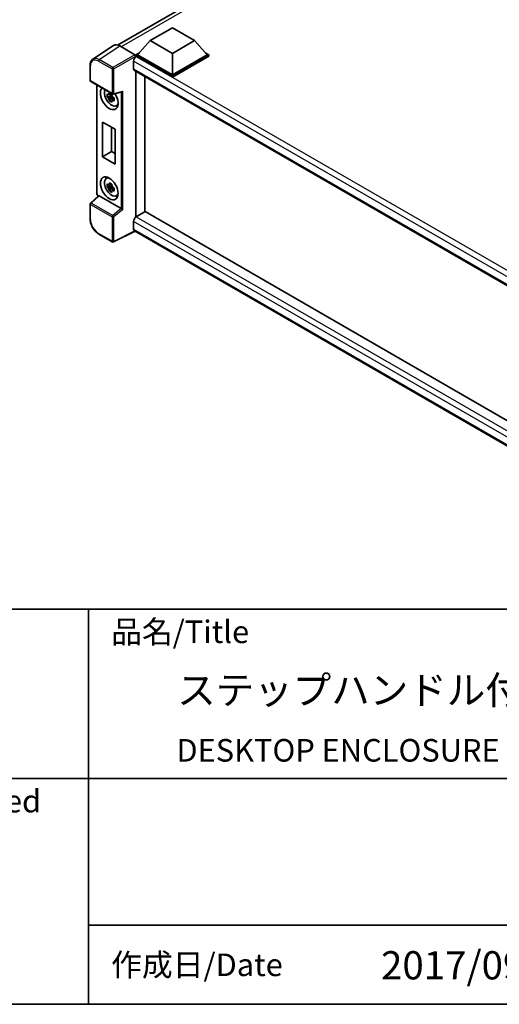
# Model space of a CAD drawing. Units: millimetres. Extents: x 0 to 10432, y 0 to 1686.
# Drawn here: x 1673 to 1928, y 0 to 523 of the extents above; entities that cross this region are included whole.
import ezdxf
from ezdxf.enums import TextEntityAlignment as Align

# ---------------------------------------------------------------- set-up
doc = ezdxf.new("R2010")
doc.units = ezdxf.units.MM
doc.header["$LTSCALE"] = 6
for name, color, linetype, lineweight in [('Border (ISO)', 7, 'Continuous', 35), ('Title (ISO)', 7, 'Continuous', 35), ('Visible (ISO)', 7, 'Continuous', 35), ('Visible Narrow (ISO)', 7, 'Continuous', 25)]:
    doc.layers.add(name, color=color, linetype=linetype, lineweight=lineweight)
doc.styles.add('Note Text (TK)', font='txt')
doc.styles.add('文字スタイル67', font='arial.ttf')

# ---------------------------------------------------------------- blocks, each defined once
blk = doc.blocks.new('図面枠 tk図枠')
at = {"layer": 'Border (ISO)'}
blk.add_line((14.5, 8), (405.5, 8), dxfattribs=at)
blk = doc.blocks.new('表題欄 tk表題欄')
at = {"layer": 'Title (ISO)'}
for p, q in [((74.709, 244.053), (255.709, 244.053)), ((149.709, 244.053), (149.709, 209.053)), ((74.709, 229.053), (230.709, 229.053)), ((149.709, 216.053), (230.709, 216.053)), ((255.709, 209.053), (74.709, 209.053))]:
    blk.add_line(p, q, dxfattribs=at)
at = {"layer": 'Title (ISO)', "color": 1, "char_height": 2, "line_spacing_factor": 1.5, "style": 'Note Text (TK)'}
for s, insert, attachment_point in [('\\fＭＳ Ｐゴシック|b0|i0;\\H2.0000;品名/Title', (151.709, 242.053), 4), ('\\fＭＳ Ｐゴシック|b0|i0;\\H2.0000;製図/Created', (137.209, 227.053), 5), ('\\fＭＳ Ｐゴシック|b0|i0;\\H2.0000;作成日/Date', (151.709, 212.553), 4)]:
    blk.add_mtext(s, dxfattribs=dict(at, insert=insert, attachment_point=attachment_point))
at = {"layer": 'Title (ISO)', "color": 7}
for tag, p, height, style in [('<品名>_001', (157.567, 235.639), 2.5, 'Note Text (TK)'), ('<Title>_001', (157.493, 230.552), 2, '文字スタイル67'), ('<ページ_No.>_001', (237.949, 213.303), 2.5, 'Note Text (TK)'), ('<総ページ数>_001', (246.8, 213.303), 2.5, 'Note Text (TK)'), ('作成日_001', (175.618, 211.281), 2.5, 'Note Text (TK)')]:
    blk.add_attdef(tag, p, '', height=height, dxfattribs=dict(at, style=style))
at = {"layer": 'Title (ISO)', "color": 7, "style": 'Note Text (TK)'}
for tag, p in [('<尺度>', (243.209, 223.553)), ('<承認>', (87.209, 217.053))]:
    blk.add_attdef(tag, text='', height=2.5, dxfattribs=at).set_placement(p, align=Align.MIDDLE_CENTER)

msp = doc.modelspace()

# ---------------------------------------------------------------- linework, layer by layer
at = {"layer": 'Visible (ISO)'}
for p, q in [((1725.4757, 509.877), (1911.1365, 617.0682)), ((1742.8042, 512.1913), (1754.5893, 518.9954)), ((1754.5893, 518.9954), (1766.3744, 512.1913)), ((1723.2335, 509.6224), (1712.2924, 502.3913)), ((1726.6793, 509.3624), (1734.6963, 504.7338)), ((1742.8042, 512.1913), (1736.1103, 504.6795)), ((1754.5893, 505.3871), (1742.8042, 512.1913)), ((1766.3744, 512.1913), (1754.5893, 505.3871)), ((1766.3744, 512.1913), (1773.0684, 504.6795)), ((1735.1675, 504.6795), (1737.1094, 505.8007)), ((1735.1675, 503.9175), (1735.1675, 504.6795)), ((1754.5893, 493.4663), (1735.1675, 504.6795)), ((1735.1675, 503.9178), (1735.1675, 503.6224)), ((1735.4032, 503.7814), (1735.1675, 503.9175)), ((1754.5893, 492.7042), (1735.1675, 503.9175)), ((1754.5893, 494.0106), (1736.1103, 504.6795)), ((1754.5893, 505.3871), (1754.5893, 494.0106)), ((1773.0684, 504.6795), (1754.5893, 494.0106)), ((1774.0112, 504.6795), (1754.5893, 493.4663)), ((1774.0112, 503.9175), (1754.5893, 492.7042)), ((1772.0693, 505.8007), (1774.0112, 504.6795)), ((1774.0112, 503.9175), (1774.0112, 504.6795)), ((1710.8545, 491.0814), (1710.8545, 499.1532)), ((1733.9889, 501.3319), (1733.9889, 497.2494)), ((1734.4032, 496.3338), (2001.9279, 341.8783)), ((1735.1675, 495.8926), (1735.1675, 418.4346)), ((1739.8815, 493.1709), (1739.8815, 421.1791)), ((1754.5893, 492.7042), (1754.5893, 493.4663)), ((1711.1879, 490.5041), (1722.6536, 483.8843)), ((1714.4612, 430.8378), (1714.4612, 488.6143)), ((1722.4143, 482.8809), (1719.8828, 482.349)), ((1721.1028, 480.2359), (1722.8292, 482.1622)), ((1722.3188, 483.9071), (1721.6459, 483.5186)), ((1721.6459, 481.9582), (1722.7208, 482.5788)), ((1722.4143, 483.5649), (1722.4143, 483.8551)), ((1722.4143, 482.8809), (1722.4143, 483.0271)), ((1722.5997, 482.7739), (1722.4143, 482.8809)), ((1722.8292, 482.1622), (1722.8292, 482.3763)), ((1722.8292, 482.1622), (1722.9558, 482.0892)), ((1723.6702, 481.5665), (1722.9973, 481.178)), ((1723.1502, 483.8153), (1727.7293, 484.9717)), ((1723.4216, 481.8203), (1723.6729, 481.6752)), ((1724.7484, 477.6008), (1725.6736, 478.0103)), ((1717.4786, 468.9507), (1724.0782, 465.1403)), ((1717.4786, 450.4434), (1717.4786, 468.9507)), ((1722.2749, 466.1815), (1722.2749, 453.2126)), ((1724.0782, 465.1403), (1724.0782, 446.6331)), ((1717.4786, 450.4434), (1722.2749, 453.2126)), ((1724.0782, 446.6331), (1717.4786, 450.4434)), ((1722.2749, 453.2126), (1724.0782, 452.1714)), ((1719.4236, 438.9225), (1720.2408, 439.5191)), ((1722.4143, 434.9798), (1719.8828, 434.4478)), ((1722.3188, 436.006), (1721.6459, 435.6175)), ((1721.6459, 434.057), (1722.7208, 434.6776)), ((1722.4143, 435.6638), (1722.4143, 435.954)), ((1722.4143, 434.9798), (1722.4143, 435.126)), ((1722.5997, 434.8728), (1722.4143, 434.9798)), ((1722.8292, 434.2611), (1722.8292, 434.4752)), ((1715.245, 429.7491), (1711.0683, 425.8829)), ((1727.3819, 422.9525), (1715.6116, 429.7481)), ((1721.1028, 432.3347), (1722.8292, 434.2611)), ((1722.8292, 434.2611), (1722.9558, 434.188)), ((1723.6702, 433.6653), (1722.9973, 433.2768)), ((1723.4216, 433.9191), (1723.6729, 433.774)), ((1724.7484, 429.6997), (1725.6736, 430.1092)), ((1710.8545, 417.3219), (1710.8545, 425.3936)), ((1740.1172, 421.3152), (1735.4032, 418.5936)), ((1740.1172, 421.3152), (2002.0179, 270.1068)), ((1733.9889, 416.1441), (1733.9889, 412.0616)), ((1722.6536, 405.2288), (1715.4279, 409.4006)), ((1734.7593, 410.9404), (1723.2848, 405.2097)), ((1997.4685, 259.2652), (1734.4032, 411.146))]:
    msp.add_line(p, q, dxfattribs=at)
for centre, start, end in [((1711.5212, 491.0814), 180, 240), ((1722.987, 484.4617), 240, 284.173003), ((1711.5212, 425.3936), 132.789481, 180), ((1722.987, 405.8062), 240, 296.538708)]:
    msp.add_arc(centre, 0.6667, start, end, dxfattribs=at)
for centre, major_axis, ratio, start_param, end_param in [((1726.6851, 503.9125), (-3.3374, 5.7805), 0.5766475, 5.49839613, 6.31804944), ((1735.4032, 502.1484), (-1, -1.7321), 0.57735027, 3.92699082, 5.49778714), ((1734.6958, 504.1895), (-0.3333, 0.5774), 0.5780539, 3.9275998, 5.49717816), ((1735.4032, 498.0659), (-1, -1.7321), 0.57735027, 5.49778714, 6.28318531), ((1721.0253, 481.5999), (3.3333, -5.7735), 0.57735027, 3.29297256, 7.94489041), ((1722.251, 482.3075), (-2.6675, 4.6203), 0.57735027, 0.35706869, 3.53279276), ((1721.6772, 481.9762), (-1.0436, 1.8076), 0.57735027, 5.97330265, 6.59306797), ((1721.6772, 481.9762), (-1.0436, 1.8076), 0.57735027, 1.26091366, 1.88067899), ((1721.6772, 481.9762), (1.0436, -1.8076), 0.57735027, 1.26091366, 1.88067899), ((1727.8656, 485.6937), (-0.5174, -0.6643), 0.63292033, 0.682393, 1.6388949), ((1721.6772, 481.9762), (1.0436, -1.8076), 0.57735027, 5.97330265, 6.59306797), ((1723.8538, 483.2329), (3.3333, -5.7735), 0.57735027, 5.62163033, 5.84503628), ((1723.8538, 435.3317), (3.3333, -5.7735), 0.57735027, 3.57974168, 3.80314763), ((1722.251, 434.4064), (-2.6675, 4.6203), 0.57735027, 5.8919852, 9.81597807), ((1721.6772, 434.0751), (-1.0436, 1.8076), 0.57735027, 5.97330265, 6.59306797), ((1721.6772, 434.0751), (1.0436, -1.8076), 0.57735027, 1.26091366, 1.88067899), ((1715.6157, 429.1838), (0.3247, -0.5984), 0.5718249, 2.39113693, 3.28641551), ((1721.6772, 434.0751), (-1.0436, 1.8076), 0.57735027, 1.26091366, 1.88067899), ((1721.6772, 434.0751), (1.0436, -1.8076), 0.57735027, 5.97330265, 6.59306797), ((1723.8538, 435.3317), (3.3333, -5.7735), 0.57735027, 5.62163033, 5.84503628), ((1727.3778, 422.3929), (0.3213, -0.5936), 0.58179756, 2.3573073, 2.38355232), ((1727.8656, 422.7951), (-0.6656, 0.3139), 0.11908075, 0.8415056, 2.37739535), ((1735.4032, 416.9606), (-1, -1.7321), 0.57735027, 3.92699082, 5.49778714), ((1735.4032, 412.8781), (-1, -1.7321), 0.57735027, 5.49778714, 6.28318531)]:
    msp.add_ellipse(centre, major_axis=major_axis, ratio=ratio, start_param=start_param, end_param=end_param, dxfattribs=at)
msp.add_ellipse((1721.0253, 433.6987), major_axis=(3.3333, -5.7735), ratio=0.57735027, dxfattribs=at)
for points, knots in [([(1710.8545, 499.1532), (1710.8545, 499.4271), (1710.8723, 499.694), (1710.9452, 500.209), (1711.0004, 500.4572), (1711.1502, 500.9296), (1711.2448, 501.1539), (1711.4753, 501.5716), (1711.6113, 501.765), (1711.9235, 502.1112), (1712.0997, 502.2639), (1712.2924, 502.3913)], [-0.784789176, -0.784789176, -0.784789176, -0.784789176, -0.634804167, -0.634804167, -0.484819157, -0.484819157, -0.334834148, -0.334834148, -0.184849139, -0.184849139, -0.03486413, -0.03486413, -0.03486413, -0.03486413]), ([(1719.8828, 482.349), (1719.8611, 482.6131), (1719.851, 482.8761), (1719.851, 483.3689), (1719.8611, 483.6361), (1719.8828, 483.9094)], [4.331071921, 4.331071921, 4.331071921, 4.331071921, 4.398975087, 4.398975087, 4.466878254, 4.466878254, 4.466878254, 4.466878254]), ([(1719.8828, 483.9094), (1720.0009, 483.8082), (1720.1211, 483.7085), (1720.2836, 483.5782), (1720.3242, 483.546), (1720.365, 483.514)], [4.4863158772, 4.4863158772, 4.4863158772, 4.4863158772, 4.5307133937, 4.5307133937, 4.5453911286, 4.5453911286, 4.5453911286, 4.5453911286]), ([(1720.365, 481.9536), (1720.3242, 481.9856), (1720.2836, 482.0178), (1720.1211, 482.1481), (1720.0009, 482.2477), (1719.8828, 482.349)], [4.8174915459, 4.8174915459, 4.8174915459, 4.8174915459, 4.8321692807, 4.8321692807, 4.8765667973, 4.8765667973, 4.8765667973, 4.8765667973]), ([(1721.0015, 483.8815), (1721.0088, 483.9412), (1721.0164, 484.0012), (1721.048, 484.2436), (1721.0742, 484.4278), (1721.1028, 484.6137)], [4.8174915459, 4.8174915459, 4.8174915459, 4.8174915459, 4.8321692807, 4.8321692807, 4.8765667973, 4.8765667973, 4.8765667973, 4.8765667973]), ([(1721.1028, 484.6137), (1721.3206, 484.4788), (1721.5434, 484.346), (1721.9702, 484.0996), (1722.2066, 483.9673), (1722.4541, 483.8335)], [4.331071921, 4.331071921, 4.331071921, 4.331071921, 4.398975087, 4.398975087, 4.466878254, 4.466878254, 4.466878254, 4.466878254]), ([(1722.4541, 483.8335), (1722.4255, 483.6476), (1722.3993, 483.4634), (1722.3677, 483.221), (1722.3601, 483.161), (1722.3528, 483.1013)], [4.4863158772, 4.4863158772, 4.4863158772, 4.4863158772, 4.5307133937, 4.5307133937, 4.5453911286, 4.5453911286, 4.5453911286, 4.5453911286]), ([(1722.9893, 481.9988), (1723.0447, 481.9753), (1723.1005, 481.9518), (1723.3262, 481.858), (1723.4988, 481.7886), (1723.6741, 481.7204)], [4.8174915459, 4.8174915459, 4.8174915459, 4.8174915459, 4.8321692807, 4.8321692807, 4.8765667973, 4.8765667973, 4.8765667973, 4.8765667973]), ([(1723.6741, 481.7204), (1723.6662, 481.4392), (1723.6625, 481.1683), (1723.6625, 480.6755), (1723.6662, 480.4162), (1723.6741, 480.16)], [4.331071921, 4.331071921, 4.331071921, 4.331071921, 4.398975087, 4.398975087, 4.466878254, 4.466878254, 4.466878254, 4.466878254]), ([(1721.1028, 480.2359), (1721.0742, 480.3888), (1721.048, 480.5427), (1721.0164, 480.7486), (1721.0088, 480.7998), (1721.0015, 480.8511)], [4.4863158772, 4.4863158772, 4.4863158772, 4.4863158772, 4.5307133937, 4.5307133937, 4.5453911286, 4.5453911286, 4.5453911286, 4.5453911286]), ([(1722.4541, 479.4557), (1722.2066, 479.5735), (1721.9702, 479.6984), (1721.5434, 479.9448), (1721.3206, 480.085), (1721.1028, 480.2359)], [4.331071921, 4.331071921, 4.331071921, 4.331071921, 4.398975087, 4.398975087, 4.466878254, 4.466878254, 4.466878254, 4.466878254]), ([(1722.3528, 480.0709), (1722.3601, 480.0196), (1722.3677, 479.9684), (1722.3993, 479.7625), (1722.4255, 479.6086), (1722.4541, 479.4557)], [4.8174915459, 4.8174915459, 4.8174915459, 4.8174915459, 4.8321692807, 4.8321692807, 4.8765667973, 4.8765667973, 4.8765667973, 4.8765667973]), ([(1723.6741, 480.16), (1723.4988, 480.2282), (1723.3262, 480.2976), (1723.1005, 480.3914), (1723.0447, 480.4149), (1722.9893, 480.4384)], [4.4863158772, 4.4863158772, 4.4863158772, 4.4863158772, 4.5307133937, 4.5307133937, 4.5453911286, 4.5453911286, 4.5453911286, 4.5453911286]), ([(1719.8828, 434.4478), (1719.8611, 434.7119), (1719.851, 434.9749), (1719.851, 435.4678), (1719.8611, 435.735), (1719.8828, 436.0082)], [4.331071921, 4.331071921, 4.331071921, 4.331071921, 4.398975087, 4.398975087, 4.466878254, 4.466878254, 4.466878254, 4.466878254]), ([(1719.8828, 436.0082), (1720.0009, 435.907), (1720.1211, 435.8073), (1720.2836, 435.677), (1720.3242, 435.6449), (1720.365, 435.6129)], [4.4863158772, 4.4863158772, 4.4863158772, 4.4863158772, 4.5307133937, 4.5307133937, 4.5453911286, 4.5453911286, 4.5453911286, 4.5453911286]), ([(1720.365, 434.0525), (1720.3242, 434.0844), (1720.2836, 434.1166), (1720.1211, 434.2469), (1720.0009, 434.3466), (1719.8828, 434.4478)], [4.8174915459, 4.8174915459, 4.8174915459, 4.8174915459, 4.8321692807, 4.8321692807, 4.8765667973, 4.8765667973, 4.8765667973, 4.8765667973]), ([(1721.0015, 435.9804), (1721.0088, 436.0401), (1721.0164, 436.1001), (1721.048, 436.3425), (1721.0742, 436.5267), (1721.1028, 436.7126)], [4.8174915459, 4.8174915459, 4.8174915459, 4.8174915459, 4.8321692807, 4.8321692807, 4.8765667973, 4.8765667973, 4.8765667973, 4.8765667973]), ([(1721.1028, 436.7126), (1721.3206, 436.5777), (1721.5434, 436.4449), (1721.9702, 436.1984), (1722.2066, 436.0662), (1722.4541, 435.9324)], [4.331071921, 4.331071921, 4.331071921, 4.331071921, 4.398975087, 4.398975087, 4.466878254, 4.466878254, 4.466878254, 4.466878254]), ([(1722.4541, 435.9324), (1722.4255, 435.7465), (1722.3993, 435.5622), (1722.3677, 435.3199), (1722.3601, 435.2599), (1722.3528, 435.2002)], [4.4863158772, 4.4863158772, 4.4863158772, 4.4863158772, 4.5307133937, 4.5307133937, 4.5453911286, 4.5453911286, 4.5453911286, 4.5453911286]), ([(1715.0668, 429.5842), (1715.0416, 429.6053), (1715.0172, 429.6272), (1714.9128, 429.7267), (1714.841, 429.811), (1714.7138, 429.991), (1714.6586, 430.0867), (1714.5663, 430.2868), (1714.5291, 430.3912), (1714.4767, 430.608), (1714.4612, 430.7204), (1714.4612, 430.8378)], [-0.56275836, -0.56275836, -0.56275836, -0.56275836, -0.47087351, -0.47087351, -0.15695784, -0.15695784, 0.15695784, 0.15695784, 0.47087351, 0.47087351, 0.78478918, 0.78478918, 0.78478918, 0.78478918]), ([(1721.1028, 432.3347), (1721.0742, 432.4876), (1721.048, 432.6416), (1721.0164, 432.8475), (1721.0088, 432.8987), (1721.0015, 432.95)], [4.4863158772, 4.4863158772, 4.4863158772, 4.4863158772, 4.5307133937, 4.5307133937, 4.5453911286, 4.5453911286, 4.5453911286, 4.5453911286]), ([(1722.4541, 431.5545), (1722.2066, 431.6723), (1721.9702, 431.7972), (1721.5434, 432.0436), (1721.3206, 432.1839), (1721.1028, 432.3347)], [4.331071921, 4.331071921, 4.331071921, 4.331071921, 4.398975087, 4.398975087, 4.466878254, 4.466878254, 4.466878254, 4.466878254]), ([(1722.3528, 432.1698), (1722.3601, 432.1185), (1722.3677, 432.0672), (1722.3993, 431.8614), (1722.4255, 431.7074), (1722.4541, 431.5545)], [4.8174915459, 4.8174915459, 4.8174915459, 4.8174915459, 4.8321692807, 4.8321692807, 4.8765667973, 4.8765667973, 4.8765667973, 4.8765667973]), ([(1722.9893, 434.0977), (1723.0447, 434.0741), (1723.1005, 434.0507), (1723.3262, 433.9569), (1723.4988, 433.8875), (1723.6741, 433.8193)], [4.8174915459, 4.8174915459, 4.8174915459, 4.8174915459, 4.8321692807, 4.8321692807, 4.8765667973, 4.8765667973, 4.8765667973, 4.8765667973]), ([(1723.6741, 432.2589), (1723.4988, 432.3271), (1723.3262, 432.3965), (1723.1005, 432.4903), (1723.0447, 432.5137), (1722.9893, 432.5373)], [4.4863158772, 4.4863158772, 4.4863158772, 4.4863158772, 4.5307133937, 4.5307133937, 4.5453911286, 4.5453911286, 4.5453911286, 4.5453911286]), ([(1723.6741, 433.8193), (1723.6662, 433.5381), (1723.6625, 433.2671), (1723.6625, 432.7743), (1723.6662, 432.515), (1723.6741, 432.2589)], [4.331071921, 4.331071921, 4.331071921, 4.331071921, 4.398975087, 4.398975087, 4.466878254, 4.466878254, 4.466878254, 4.466878254]), ([(1715.4279, 409.4006), (1715.1797, 409.5439), (1714.9345, 409.708), (1714.4541, 410.0731), (1714.219, 410.2742), (1713.7628, 410.7086), (1713.5418, 410.942), (1713.1181, 411.4358), (1712.9155, 411.6962), (1712.5326, 412.2384), (1712.3525, 412.5201), (1712.0184, 413.0987), (1711.8645, 413.3956), (1711.5864, 413.9983), (1711.4622, 414.304), (1711.2464, 414.9178), (1711.1548, 415.2259), (1711.0066, 415.8381), (1710.9501, 416.1423), (1710.874, 416.7409), (1710.8545, 417.0353), (1710.8545, 417.3219)], [-0.78478918, -0.78478918, -0.78478918, -0.78478918, -0.62783134, -0.62783134, -0.47087351, -0.47087351, -0.31391567, -0.31391567, -0.15695784, -0.15695784, 0, 0, 0.15695784, 0.15695784, 0.31391567, 0.31391567, 0.47087351, 0.47087351, 0.62783134, 0.62783134, 0.78478918, 0.78478918, 0.78478918, 0.78478918])]:
    msp.add_open_spline(points, degree=3, knots=knots, dxfattribs=at)
for points, weights in [([(1721.6459, 483.5186), (1721.1767, 483.5365), (1720.365, 483.514)], [1.35956394726, 1.22656475141, 1.03074466748]), ([(1720.365, 481.9536), (1721.1767, 481.9761), (1721.6459, 481.9582)], [1.03074466748, 1.22656475141, 1.35956394726]), ([(1721.0015, 483.8815), (1721.4269, 483.681), (1721.6459, 483.5186)], [1.03074466748, 1.22656475141, 1.35956394726]), ([(1721.6459, 481.9582), (1721.4269, 481.5429), (1721.0015, 480.8511)], [1.35956394726, 1.22656475141, 1.03074466748]), ([(1722.3528, 480.0709), (1722.7782, 480.7627), (1722.9973, 481.178)], [1.03074466748, 1.22656475141, 1.35956394726]), ([(1722.9973, 481.178), (1723.0284, 480.9071), (1722.9893, 480.4384)], [1.35956394726, 1.22656475141, 1.03074466748]), ([(1721.6459, 435.6175), (1721.1767, 435.6354), (1720.365, 435.6129)], [1.35956394726, 1.22656475141, 1.03074466748]), ([(1721.0015, 435.9804), (1721.4269, 435.7798), (1721.6459, 435.6175)], [1.03074466748, 1.22656475141, 1.35956394726]), ([(1720.365, 434.0525), (1721.1767, 434.075), (1721.6459, 434.057)], [1.03074466748, 1.22656475141, 1.35956394726]), ([(1721.6459, 434.057), (1721.4269, 433.6417), (1721.0015, 432.95)], [1.35956394726, 1.22656475141, 1.03074466748]), ([(1722.3528, 432.1698), (1722.7782, 432.8615), (1722.9973, 433.2768)], [1.03074466748, 1.22656475141, 1.35956394726]), ([(1722.9973, 433.2768), (1723.0284, 433.0059), (1722.9893, 432.5373)], [1.35956394726, 1.22656475141, 1.03074466748])]:
    msp.add_rational_spline(points, weights, degree=2, dxfattribs=at)
at = {"layer": 'Visible Narrow (ISO)'}
for p, q in [((1913.3584, 616.3218), (1727.3893, 508.9525)), ((1715.7448, 502.1356), (1726.6793, 509.3624)), ((1734.6963, 504.7338), (1722.9705, 497.9639)), ((1723.4416, 497.1479), (1735.1675, 503.9178)), ((2008.3464, 346.1975), (1735.4032, 503.7814)), ((1711.0498, 490.8093), (1711.0498, 498.881)), ((1715.2899, 501.329), (1722.5156, 497.1572)), ((1722.9705, 497.9639), (1715.7448, 502.1356)), ((2005.7711, 344.4184), (1733.9889, 501.3319)), ((1733.9889, 497.2494), (2002.4742, 342.2394)), ((1722.5156, 497.1572), (1722.5156, 484.1895)), ((1723.4416, 484.1802), (1723.4416, 497.1479)), ((1722.5156, 484.1895), (1711.0498, 490.8093)), ((1714.6564, 430.5657), (1714.6564, 488.5015)), ((1723.4416, 484.1802), (1728.3203, 485.4122)), ((1727.3942, 484.8871), (1727.3942, 422.9452)), ((1728.3203, 422.5136), (1728.3203, 485.4122)), ((1711.4042, 425.8534), (1715.6116, 429.7481)), ((1715.2002, 429.7077), (1715.1275, 429.7497)), ((1711.0498, 425.1215), (1722.5156, 418.5017)), ((1711.0498, 417.0498), (1711.0498, 425.1215)), ((1722.87, 419.2336), (1711.4042, 425.8534)), ((1727.3819, 422.9525), (1722.87, 419.2336)), ((1728.3203, 422.5136), (1723.4416, 418.4924)), ((1722.5156, 418.5017), (1722.5156, 405.534)), ((1723.4416, 405.5247), (1723.4416, 418.4924)), ((2000.0072, 262.5584), (1733.9889, 416.1441)), ((1735.4032, 418.5936), (2002.0179, 264.6635)), ((1722.5156, 405.534), (1715.2899, 409.7058)), ((1734.5396, 411.0673), (1723.4416, 405.5247)), ((1733.9889, 412.0616), (1997.4689, 259.9414))]:
    msp.add_line(p, q, dxfattribs=at)
for centre, major_axis, ratio, start_param, end_param in [((1715.295, 496.424), (-3.0037, 5.2025), 0.5766475, 5.49839613, 7.06797448), ((1715.7664, 496.6962), (-3.3714, 5.759), 0.57677384, 5.49491862, 6.31457193), ((1711.5212, 499.1532), (-0.6667, 0), 0.57735027, 0, 0.78539816), ((1715.7613, 501.6011), (0.3333, 0.5774), 0.57735027, 0.82030475, 2.35619449), ((1722.987, 497.4294), (0.3333, 0.5774), 0.57735027, 0.82030475, 2.35619449), ((1722.987, 497.4294), (-0.3333, 0.5774), 0.53637355, 3.9275998, 5.49717816), ((1722.987, 497.4294), (-0.6667, 0), 0.57735027, 0.78539816, 2.32128791), ((1711.5212, 491.0814), (-0.6667, 0), 0.57735027, 0, 0.78539816), ((1711.5212, 491.0814), (-0.3333, -0.5774), 0.57735027, 5.49778714, 6.28318531), ((1722.987, 484.4617), (-0.3333, -0.5774), 0.57735027, 5.49778714, 6.28318531), ((1722.987, 484.4617), (0.6667, 0), 0.57735027, 3.92699082, 5.46288056), ((1722.987, 484.4617), (0.1632, -0.6464), 0.68265399, 0, 0.9565019), ((1715.1278, 430.8378), (-0.6667, 0), 0.57735027, 0, 0.78539816), ((1715.1281, 430.294), (-0.3333, 0.5774), 0.5780539, 0.78600715, 2.3555855), ((1715.5989, 430.0218), (-0.3333, -0.5774), 0.57735027, 5.49778714, 5.69403221), ((1711.5212, 425.3936), (-0.6667, 0), 0.57735027, 0, 0.78539816), ((1711.5212, 425.3936), (-0.3333, -0.5774), 0.57735027, 4.17779463, 5.49778714), ((1711.5212, 425.3936), (-0.4529, 0.4892), 0.43528024, 5.38790672, 6.28318531), ((1722.987, 418.7739), (0.3333, 0.5774), 0.57735027, 1.03620198, 2.35619449), ((1722.987, 418.7739), (-0.424, 0.5144), 0.39624112, 3.84968252, 5.41181729), ((1711.5212, 417.3219), (-0.6667, 0), 0.57735027, 0, 0.78539816), ((1715.295, 414.6048), (-3, 5.1962), 0.5780539, 0.78600715, 2.3555855), ((1722.987, 418.7739), (-0.6667, 0), 0.57735027, 0.78539816, 2.32128791), ((1715.7613, 409.9779), (-0.3333, -0.5774), 0.57735027, 5.49778714, 6.28318531), ((1722.987, 405.8062), (0.6667, 0), 0.57735027, 3.92699082, 5.46288056), ((1722.987, 405.8062), (-0.3333, -0.5774), 0.57735027, 5.49778714, 6.28318531), ((1722.987, 405.8062), (0.2979, -0.5964), 0.5766475, 0, 0.81965331)]:
    msp.add_ellipse(centre, major_axis=major_axis, ratio=ratio, start_param=start_param, end_param=end_param, dxfattribs=at)

# ---------------------------------------------------------------- block references
at = {"xscale": 6, "yscale": 6, "zscale": 6}
msp.add_blockref('図面枠 tk図枠', (-87, -48), dxfattribs=at)
ref = msp.add_blockref('表題欄 tk表題欄', (811.7471, -1254.3164), dxfattribs=dict(xscale=6, yscale=6, zscale=6))
ref.add_attrib('<品名>_001', 'ステップハンドル付システムケース', (1757.1477, 159.5199), dxfattribs={"layer": 'Title (ISO)', "color": 7, "height": 15, "style": 'Note Text (TK)'})
ref.add_attrib('作成日_001', '2017/09/12', (1865.4545, 13.2443), dxfattribs={"layer": 'Title (ISO)', "color": 7, "height": 15, "style": 'Note Text (TK)'})
ref.add_attrib('<Title>_001', 'DESKTOP ENCLOSURE with STAND HANDLE', (1756.7067, 128.9959), dxfattribs={"layer": 'Title (ISO)', "color": 7, "height": 12, "style": '文字スタイル67'})

doc.saveas('drawing.dxf')
